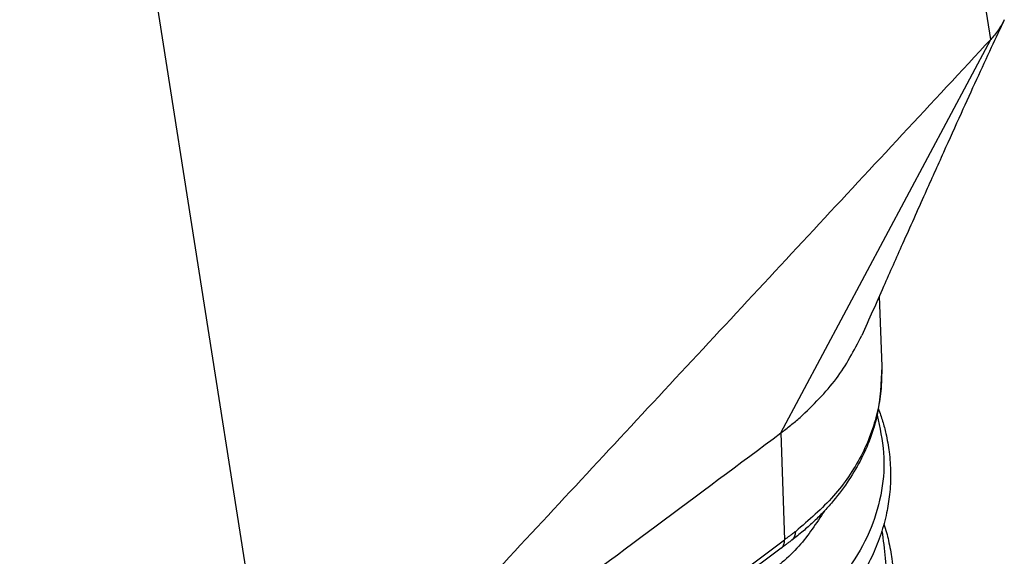
# Model space of a CAD drawing. Units: millimetres. Extents: x -163 to 134, y 840 to 1050.
# Drawn here: x 78 to 88, y 966 to 971 of the extents above; entities that cross this region are included whole.
import ezdxf

# ---------------------------------------------------------------- set-up
doc = ezdxf.new("R2010")
doc.units = ezdxf.units.MM

# ---------------------------------------------------------------- blocks, each defined once
blk = doc.blocks.new('MFVE_24_40M__2', base_point=(62.358, 1894.734))
at = {"color": 7, "linetype": 'Continuous'}
for p, q in [((175.115, 1941.784), (170.643, 1970.312)), ((161.09, 1926.707), (155.893, 1959.859)), ((170.959, 1933.994), (175.115, 1941.784)), ((172.907, 1936.701), (172.955, 1935.311)), ((170.959, 1933.994), (171.032, 1931.88)), ((162.18, 1925.284), (171.032, 1931.88)), ((170.968, 1931.716), (162.183, 1925.17))]:
    blk.add_line(p, q, dxfattribs=at)
for points, knots in [([(175.381, 1942.173), (175.295, 1941.99), (175.11, 1941.596), (174.825, 1940.977), (174.51, 1940.284), (174.292, 1939.802), (174.177, 1939.545)], [0, 0, 0, 0, 0.607302, 1.30458, 2.046306, 2.890556, 2.890556, 2.890556, 2.890556]), ([(175.381, 1942.173), (175.362, 1942.136), (175.327, 1942.067), (175.262, 1941.965), (175.193, 1941.872), (175.14, 1941.812), (175.115, 1941.784)], [0, 0, 0, 0, 0.1239843, 0.2329097, 0.3617988, 0.4725788, 0.4725788, 0.4725788, 0.4725788]), ([(174.177, 1939.545), (174.055, 1939.275), (173.784, 1938.671), (173.389, 1937.786), (172.972, 1936.848), (172.704, 1936.243), (172.56, 1935.92)], [0, 0, 0, 0, 0.890696, 1.983951, 2.908463, 3.969841, 3.969841, 3.969841, 3.969841]), ([(171.34, 1934.303), (171.595, 1934.547), (172.088, 1935.021), (172.406, 1935.627), (172.56, 1935.92)], [0, 0, 0, 0, 1.050573, 2.037178, 2.037178, 2.037178, 2.037178]), ([(172.955, 1935.311), (172.942, 1934.989), (172.916, 1934.34), (172.616, 1933.57), (172.277, 1933.002), (172.015, 1932.662), (171.781, 1932.405), (171.593, 1932.221), (171.394, 1932.043), (171.251, 1931.931), (171.176, 1931.873)], [0, 0, 0, 0, 0.960744, 1.936483, 2.434316, 2.946928, 3.220373, 3.476414, 3.735097, 4.020509, 4.020509, 4.020509, 4.020509]), ([(172.955, 1935.311), (172.954, 1935.147), (172.952, 1934.843), (172.873, 1934.392), (172.744, 1933.963), (172.486, 1933.388), (172.02, 1932.701), (171.513, 1932.269), (171.252, 1932.046)], [0, 0, 0, 0, 0.491297, 0.9093, 1.36756, 1.833288, 2.797625, 3.823666, 3.823666, 3.823666, 3.823666]), ([(172.889, 1934.472), (172.918, 1934.391), (172.975, 1934.229), (173.049, 1933.944), (173.111, 1933.6), (173.138, 1933.196), (173.118, 1932.791), (173.055, 1932.391), (172.948, 1931.996), (172.781, 1931.572), (172.55, 1931.141), (172.289, 1930.767), (172.039, 1930.469), (171.806, 1930.225), (171.537, 1929.975), (171.328, 1929.812), (171.216, 1929.726)], [0, 0, 0, 0, 0.258296, 0.514112, 0.882542, 1.305658, 1.72738, 2.094431, 2.519216, 2.951651, 3.459621, 3.982617, 4.316603, 4.624433, 4.993842, 5.418894, 5.418894, 5.418894, 5.418894]), ([(170.959, 1933.994), (171.024, 1934.044), (171.155, 1934.143), (171.279, 1934.25), (171.34, 1934.303)], [0, 0, 0, 0, 0.2472084, 0.4908981, 0.4908981, 0.4908981, 0.4908981]), ([(172.862, 1934.344), (172.917, 1934.098), (173.027, 1933.607), (172.977, 1932.844), (172.766, 1932.101), (172.385, 1931.395), (171.857, 1930.737), (171.412, 1930.375), (171.183, 1930.188)], [0, 0, 0, 0, 0.75363, 1.502212, 2.264603, 3.057335, 3.892268, 4.775619, 4.775619, 4.775619, 4.775619]), ([(171.82, 1932.449), (171.662, 1932.208), (171.335, 1931.709), (170.871, 1931.332), (170.632, 1931.138)], [0, 0, 0, 0, 0.859922, 1.778676, 1.778676, 1.778676, 1.778676]), ([(171.252, 1932.046), (171.232, 1932.031), (171.196, 1932.003), (171.142, 1931.963), (171.089, 1931.923), (171.052, 1931.895), (171.032, 1931.88)], [0, 0, 0, 0, 0.0763151, 0.1368223, 0.2005445, 0.2766236, 0.2766236, 0.2766236, 0.2766236]), ([(171.176, 1931.873), (171.179, 1931.875), (171.185, 1931.88), (171.193, 1931.887), (171.201, 1931.895), (171.208, 1931.904), (171.215, 1931.913), (171.221, 1931.923), (171.226, 1931.934), (171.231, 1931.945), (171.236, 1931.956), (171.24, 1931.968), (171.244, 1931.98), (171.246, 1931.993), (171.249, 1932.006), (171.25, 1932.019), (171.252, 1932.033), (171.252, 1932.042), (171.252, 1932.046)], [0, 0, 0, 0, 0.0109768, 0.0220324, 0.0331923, 0.0444818, 0.0559244, 0.0675417, 0.0793531, 0.0913745, 0.103619, 0.1160961, 0.1288116, 0.1417681, 0.1549643, 0.1683961, 0.182056, 0.195934, 0.195934, 0.195934, 0.195934]), ([(172.959, 1932.056), (173.009, 1931.694), (173.111, 1930.964), (172.796, 1929.861), (172.17, 1928.842), (171.546, 1928.315), (171.221, 1928.041)], [0, 0, 0, 0, 1.086868, 2.189929, 3.359463, 4.62547, 4.62547, 4.62547, 4.62547]), ([(172.999, 1932.192), (173.016, 1932.135), (173.049, 1932.027), (173.107, 1931.798), (173.163, 1931.482), (173.19, 1931.084), (173.172, 1930.677), (173.107, 1930.262), (172.995, 1929.856), (172.825, 1929.429), (172.598, 1929.005), (172.341, 1928.637), (172.091, 1928.336), (171.857, 1928.09), (171.577, 1927.83), (171.367, 1927.666), (171.254, 1927.579)], [0, 0, 0, 0, 0.176382, 0.339301, 0.710415, 1.136584, 1.532694, 1.931077, 2.392263, 2.794555, 3.306302, 3.83319, 4.137579, 4.479861, 4.852092, 5.280405, 5.280405, 5.280405, 5.280405]), ([(170.968, 1931.716), (170.97, 1931.718), (170.975, 1931.722), (170.983, 1931.729), (170.99, 1931.736), (170.996, 1931.744), (171.002, 1931.753), (171.007, 1931.762), (171.012, 1931.772), (171.016, 1931.782), (171.02, 1931.793), (171.024, 1931.804), (171.026, 1931.816), (171.028, 1931.828), (171.03, 1931.84), (171.031, 1931.853), (171.032, 1931.866), (171.032, 1931.875), (171.032, 1931.88)], [0, 0, 0, 0, 0.0098962, 0.0198754, 0.0299719, 0.040219, 0.0506478, 0.0612866, 0.0721604, 0.0832899, 0.0946917, 0.1063777, 0.1183555, 0.1306281, 0.1431946, 0.1560498, 0.1691854, 0.1825894, 0.1825894, 0.1825894, 0.1825894]), ([(171.176, 1931.873), (171.158, 1931.859), (171.124, 1931.833), (171.073, 1931.795), (171.022, 1931.756), (170.986, 1931.73), (170.968, 1931.716)], [0, 0, 0, 0, 0.0677255, 0.1299153, 0.1907545, 0.2611519, 0.2611519, 0.2611519, 0.2611519])]:
    blk.add_open_spline(points, degree=3, knots=knots, dxfattribs=at)
for points in [[(175.115, 1941.784), (173.946, 1940.528), (171.609, 1938.015), (168.103, 1934.246), (164.597, 1930.476), (162.259, 1927.964), (161.09, 1926.707)], [(161.1, 1926.648), (161.921, 1927.26), (163.564, 1928.484), (166.029, 1930.321), (168.494, 1932.158), (170.137, 1933.382), (170.959, 1933.994)]]:
    blk.add_open_spline(points, degree=3, dxfattribs=at)
blk = doc.blocks.new('Assonometria1', base_point=(118.933, 1960))
blk.add_blockref('MFVE_24_40M__2', (62.358, 1894.734))

msp = doc.modelspace()

# ---------------------------------------------------------------- block references
at = {"xscale": 0.5, "yscale": 0.5, "zscale": 0.5}
msp.add_blockref('Assonometria1', (59.4663, 980), dxfattribs=at)

doc.saveas('drawing.dxf')
